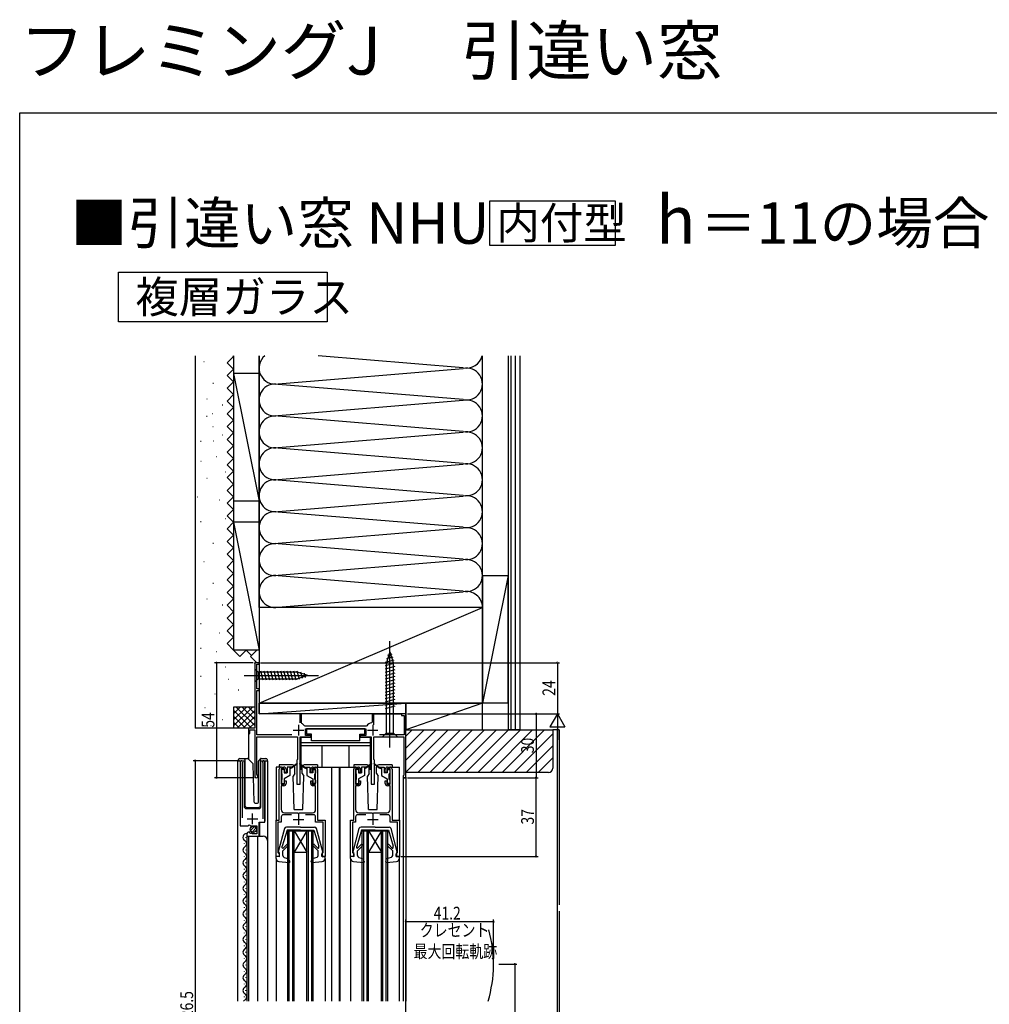
# Model space of a CAD drawing. Extents: x 0 to 990, y 0 to 1604.
# Drawn here: x 0 to 456, y 1141 to 1604 of the extents above; entities that cross this region are included whole.
import ezdxf

# ---------------------------------------------------------------- set-up
doc = ezdxf.new("R2010")
doc.units = 0
doc.header["$LTSCALE"] = 5
doc.linetypes.add('PHANTOM', pattern=[2.5, 1.25, -0.25, 0.25, -0.25, 0.25, -0.25])
doc.linetypes.add('YCENTER_1', pattern=[13, 10, -1, 1, -1])
for name, color, linetype in [('USER1', 3, 'CONTINUOUS'), ('YKK_11', 7, 'CONTINUOUS'), ('YKK_12', 2, 'CONTINUOUS'), ('YKK_13', 4, 'CONTINUOUS'), ('YKK_D', 6, 'CONTINUOUS'), ('YKK_ZWAK', 7, 'CONTINUOUS'), ('YSS_K', 3, 'CONTINUOUS')]:
    doc.layers.add(name, color=color, linetype=linetype)
doc.styles.get("Standard").update_dxf_attribs({"font": 'txt', "bigfont": 'BIGFONT'})
doc.styles.add('TEXT-B', font='extslim2.shx', dxfattribs={"width": 0.8, "bigfont": 'extfont2.shx'})

msp = doc.modelspace()

# ---------------------------------------------------------------- linework, layer by layer
at = {"layer": 'USER1'}
for p, q in [((220.97, 1518.75), (279.93, 1518.75)), ((220.97, 1497.75), (220.97, 1518.75)), ((279.93, 1518.75), (279.93, 1497.75)), ((279.93, 1497.75), (220.97, 1497.75)), ((46.5, 1485.18), (144.56, 1485.18)), ((46.5, 1461.78), (46.5, 1485.18)), ((144.56, 1485.18), (144.56, 1461.78)), ((144.56, 1461.78), (46.5, 1461.78))]:
    msp.add_line(p, q, dxfattribs=at)
at = {"layer": 'YKK_11', "color": 0, "linetype": 'ByBlock', "ltscale": 0.5}
for p, q in [((110.5, 1301.58), (110.5, 1270.78)), ((112.5, 1301.58), (110.5, 1301.58)), ((111.4, 1300.88), (112.5, 1300.88)), ((111.4, 1289.28), (111.4, 1300.88)), ((112.5, 1300.88), (112.5, 1301.58)), ((112.5, 1289.28), (111.4, 1289.28)), ((111.4, 1267.78), (111.4, 1288.58)), ((111.4, 1288.58), (112.5, 1288.58)), ((112.5, 1288.58), (112.5, 1289.28)), ((131.6, 1277.58), (131.6, 1273.36)), ((132.4, 1277.58), (131.6, 1277.58)), ((132.4, 1273.31), (132.4, 1277.58)), ((165.6, 1277.58), (165.6, 1273.63)), ((166.4, 1277.58), (165.6, 1277.58)), ((166.4, 1272.37), (166.4, 1277.58)), ((179.5, 1277.58), (179.5, 1276.88)), ((181.5, 1277.58), (179.5, 1277.58)), ((181.5, 1247.58), (181.5, 1277.58)), ((132.57, 1273.04), (132.4, 1273.31)), ((165.6, 1273.63), (165.35, 1273.33)), ((179.5, 1276.88), (180.7, 1276.88)), ((180.7, 1276.88), (180.7, 1267.78)), ((107.5, 1270.78), (107.5, 1268.28)), ((110.5, 1270.78), (107.5, 1270.78)), ((107.5, 1268.28), (108.2, 1268.28)), ((108.2, 1270.08), (110.5, 1270.08)), ((108.2, 1268.28), (108.2, 1270.08)), ((110.5, 1270.08), (110.5, 1248.28)), ((134.15, 1271.78), (133.9, 1271.91)), ((162.86, 1271.78), (134.15, 1271.78)), ((134.3, 1270.58), (162.7, 1270.58)), ((134.3, 1267.48), (134.3, 1270.58)), ((162.7, 1270.58), (162.7, 1267.48)), ((163.1, 1271.91), (162.86, 1271.78)), ((127.93, 1267.78), (111.4, 1267.78)), ((111.4, 1249.14), (111.4, 1266.78)), ((111.4, 1266.78), (130.5, 1266.78)), ((130.5, 1266.78), (130.5, 1256.08)), ((131.8, 1266.78), (136.9, 1266.78)), ((131.8, 1244.58), (131.8, 1266.78)), ((136.9, 1267.48), (134.3, 1267.48)), ((136.9, 1266.78), (136.9, 1267.48)), ((160.1, 1267.48), (160.1, 1266.78)), ((162.7, 1267.48), (160.1, 1267.48)), ((160.1, 1266.78), (165.2, 1266.78)), ((165.2, 1266.78), (165.2, 1244.58)), ((166.5, 1266.78), (180.6, 1266.78)), ((166.5, 1256.08), (166.5, 1266.78)), ((180.7, 1267.78), (169.08, 1267.78)), ((180.6, 1266.78), (180.6, 1248.78)), ((103.7, 1255.03), (103.7, 1224.98)), ((104.65, 1254.54), (104.71, 1254.71)), ((104.65, 1228.68), (104.65, 1254.54)), ((114.2, 1254.71), (114.25, 1254.54)), ((114.25, 1254.54), (114.25, 1228.18)), ((115.2, 1226.68), (115.2, 1255.03)), ((130.5, 1256.08), (130.2, 1255.78)), ((130.2, 1255.78), (130.2, 1244.58)), ((166.8, 1255.78), (166.5, 1256.08)), ((166.8, 1244.58), (166.8, 1255.78)), ((122, 1227.58), (122, 1251.58)), ((124.5, 1251.68), (122.9, 1251.68)), ((122.9, 1251.68), (122.9, 1244.58)), ((123, 1252.58), (124.2, 1252.58)), ((124.5, 1250.08), (124.5, 1251.68)), ((125.2, 1250.08), (124.5, 1250.08)), ((125.2, 1251.58), (125.2, 1250.08)), ((136.8, 1250.08), (136.8, 1251.58)), ((137.5, 1250.08), (136.8, 1250.08)), ((139.1, 1251.68), (137.5, 1251.68)), ((137.5, 1251.68), (137.5, 1250.08)), ((137.8, 1252.58), (139, 1252.58)), ((139.1, 1244.58), (139.1, 1251.68)), ((140, 1251.58), (140, 1227.58)), ((157, 1227.58), (157, 1251.58)), ((159.5, 1251.68), (157.9, 1251.68)), ((157.9, 1251.68), (157.9, 1244.58)), ((158, 1252.58), (159.2, 1252.58)), ((159.5, 1250.08), (159.5, 1251.68)), ((160.2, 1250.08), (159.5, 1250.08)), ((160.2, 1251.58), (160.2, 1250.08)), ((171.8, 1250.08), (171.8, 1251.58)), ((172.5, 1250.08), (171.8, 1250.08)), ((174.1, 1251.68), (172.5, 1251.68)), ((172.5, 1251.68), (172.5, 1250.08)), ((172.8, 1252.58), (174, 1252.58)), ((174.1, 1244.58), (174.1, 1251.68)), ((175, 1251.58), (175, 1227.58)), ((111.55, 1248.88), (111.4, 1249.14)), ((124.5, 1244.58), (124.5, 1246.08)), ((124.5, 1246.08), (125.2, 1246.08)), ((125.2, 1246.08), (125.2, 1244.78)), ((136.8, 1244.78), (136.8, 1246.08)), ((136.8, 1246.08), (137.5, 1246.08)), ((137.5, 1246.08), (137.5, 1244.58)), ((159.5, 1244.58), (159.5, 1246.08)), ((159.5, 1246.08), (160.2, 1246.08)), ((160.2, 1246.08), (160.2, 1244.78)), ((171.8, 1244.78), (171.8, 1246.08)), ((171.8, 1246.08), (172.5, 1246.08)), ((172.5, 1246.08), (172.5, 1244.58)), ((180.4, 1248.58), (180.2, 1248.38)), ((180.2, 1248.38), (180.2, 1247.58)), ((180.2, 1247.58), (181.5, 1247.58)), ((180.6, 1248.78), (180.4, 1248.58)), ((122.9, 1244.58), (124.5, 1244.58)), ((124.2, 1243.78), (122.9, 1243.78)), ((122.9, 1243.78), (122.9, 1232.58)), ((130.2, 1244.58), (131.8, 1244.58)), ((137.5, 1244.58), (139.1, 1244.58)), ((139.1, 1243.78), (137.8, 1243.78)), ((139.1, 1232.58), (139.1, 1243.78)), ((157.9, 1244.58), (159.5, 1244.58)), ((159.2, 1243.78), (157.9, 1243.78)), ((157.9, 1243.78), (157.9, 1232.58)), ((165.2, 1244.58), (166.8, 1244.58)), ((172.5, 1244.58), (174.1, 1244.58)), ((174.1, 1243.78), (172.8, 1243.78)), ((174.1, 1232.58), (174.1, 1243.78)), ((124.4, 1231.08), (130.54, 1231.08)), ((130.54, 1231.08), (130.73, 1230.96)), ((130.73, 1230.96), (131.28, 1230.96)), ((131.28, 1230.96), (131.46, 1231.08)), ((131.46, 1231.08), (137.6, 1231.08)), ((159.4, 1231.08), (165.54, 1231.08)), ((165.54, 1231.08), (165.73, 1230.96)), ((165.73, 1230.96), (166.28, 1230.96)), ((166.28, 1230.96), (166.46, 1231.08)), ((166.46, 1231.08), (172.6, 1231.08)), ((112.6, 1220.08), (112.6, 1226.68)), ((112.6, 1226.68), (115.2, 1226.68)), ((120.5, 1210.58), (120.5, 1227.58)), ((120.5, 1227.58), (122, 1227.58)), ((122.9, 1226.68), (121.4, 1226.68)), ((121.4, 1226.68), (121.4, 1212.38)), ((122.9, 1229.18), (122.9, 1226.68)), ((127.69, 1230.18), (123.9, 1230.18)), ((138.1, 1230.18), (134.32, 1230.18)), ((139.1, 1226.68), (139.1, 1229.18)), ((142.6, 1226.68), (139.1, 1226.68)), ((140, 1227.58), (143.5, 1227.58)), ((142.6, 1212.38), (142.6, 1226.68)), ((143.5, 1227.58), (143.5, 1210.58)), ((155.5, 1210.58), (155.5, 1227.58)), ((155.5, 1227.58), (157, 1227.58)), ((157.9, 1226.68), (156.4, 1226.68)), ((156.4, 1226.68), (156.4, 1212.38)), ((157.9, 1229.18), (157.9, 1226.68)), ((162.69, 1230.18), (158.9, 1230.18)), ((173.1, 1230.18), (169.32, 1230.18)), ((174.1, 1226.68), (174.1, 1229.18)), ((177.6, 1226.68), (174.1, 1226.68)), ((175, 1227.58), (178.5, 1227.58)), ((177.6, 1212.38), (177.6, 1226.68)), ((178.5, 1227.58), (178.5, 1210.58)), ((103.7, 1224.98), (107.33, 1224.98)), ((107.33, 1224.98), (107.87, 1225.43)), ((107.87, 1225.43), (108.2, 1225.28)), ((108.1, 1221.92), (107.88, 1222.18)), ((108.01, 1221.61), (108.1, 1221.92)), ((108.2, 1225.28), (108.5, 1224.98)), ((109.06, 1221.91), (108.48, 1221.33)), ((108.5, 1224.98), (111.5, 1224.98)), ((109.3, 1221.81), (109.06, 1221.91)), ((109.3, 1221.18), (109.3, 1221.81)), ((111.5, 1224.98), (111.5, 1221.18)), ((106.7, 1220.88), (106.7, 1220.08)), ((106.7, 1220.08), (112.6, 1220.08)), ((108.48, 1221.33), (108.01, 1221.61)), ((111.5, 1221.18), (109.3, 1221.18)), ((121.4, 1212.38), (121.7, 1212.08)), ((142.3, 1212.08), (142.6, 1212.38)), ((156.4, 1212.38), (156.7, 1212.08)), ((177.3, 1212.08), (177.6, 1212.38)), ((122, 1210.58), (120.5, 1210.58)), ((121.7, 1212.08), (122, 1211.78)), ((122, 1211.78), (122, 1210.58)), ((142, 1211.78), (142.3, 1212.08)), ((142, 1210.58), (142, 1211.78)), ((143.5, 1210.58), (142, 1210.58)), ((157, 1210.58), (155.5, 1210.58)), ((156.7, 1212.08), (157, 1211.78)), ((157, 1211.78), (157, 1210.58)), ((177, 1211.78), (177.3, 1212.08)), ((177, 1210.58), (177, 1211.78)), ((178.5, 1210.58), (177, 1210.58))]:
    msp.add_line(p, q, dxfattribs=at)
at = {"layer": 'YKK_11', "color": 2, "ltscale": 0.5}
for p, q in [((128.6, 1269.98), (133.6, 1269.98)), ((131.1, 1272.48), (131.1, 1267.48)), ((163.4, 1269.98), (168.4, 1269.98)), ((165.9, 1272.48), (165.9, 1267.48)), ((106.95, 1228.18), (111.95, 1228.18)), ((109.45, 1225.68), (109.45, 1230.68)), ((128.5, 1227.88), (133.5, 1227.88)), ((131, 1230.38), (131, 1225.38)), ((163.5, 1227.88), (168.5, 1227.88)), ((166, 1230.38), (166, 1225.38))]:
    msp.add_line(p, q, dxfattribs=at)
at = {"layer": 'YKK_11', "color": 0, "linetype": 'ByBlock', "ltscale": 0.5}
for centre, radius, start, end in [((131.1, 1269.98), 3.4, 34.5808, 64.3769), ((165.9, 1269.98), 3.4, 99.3324, 145.4192), ((104.25, 1255.03), 0.55, 325.4396, 180), ((114.65, 1255.03), 0.55, 360, 214.5606), ((123, 1251.58), 1, 90, 180), ((124.2, 1251.58), 1, 0, 90), ((137.8, 1251.58), 1, 90, 180), ((139, 1251.58), 1, 0, 90), ((158, 1251.58), 1, 90, 180), ((159.2, 1251.58), 1, 0, 90), ((172.8, 1251.58), 1, 90, 180), ((174, 1251.58), 1, 0, 90), ((111.2, 1248.28), 0.7, 179.9988, 59.9993), ((124.2, 1244.78), 1, 270, 360), ((137.8, 1244.78), 1, 180, 270), ((159.2, 1244.78), 1, 270, 360), ((172.8, 1244.78), 1, 180, 270), ((124.4, 1232.58), 1.5, 180, 270), ((137.6, 1232.58), 1.5, 270, 360), ((159.4, 1232.58), 1.5, 180, 270), ((172.6, 1232.58), 1.5, 270, 360), ((123.9, 1229.18), 1, 90, 180), ((138.1, 1229.18), 1, 0, 90), ((158.9, 1229.18), 1, 90, 180), ((173.1, 1229.18), 1, 0, 90), ((108, 1220.88), 1.3, 95.2159, 180)]:
    msp.add_arc(centre, radius, start, end, dxfattribs=at)
at = {"layer": 'YKK_12', "linetype": 'Continuous', "ltscale": 1.5}
for p, q in [((110.5, 1301.28), (110.5, 1301.58)), ((110.8, 1301.58), (110.5, 1301.58)), ((112.2, 1301.58), (112.5, 1301.58)), ((112.5, 1301.28), (112.5, 1301.58)), ((112.5, 1301.18), (112.5, 1288.98)), ((112.5, 1288.88), (112.5, 1277.58)), ((131.9, 1277.58), (112.5, 1277.58)), ((165.9, 1277.58), (132.1, 1277.58)), ((166.1, 1277.58), (179.8, 1277.58)), ((181.2, 1277.58), (181.5, 1277.58)), ((181.5, 1277.28), (181.5, 1277.58)), ((107.5, 1270.78), (107.5, 1270.48)), ((107.8, 1270.78), (107.5, 1270.78)), ((107.5, 1268.63), (107.5, 1256.33)), ((102.5, 1142.58), (102.5, 1255.58)), ((102.5, 1255.58), (105.5, 1255.58)), ((103.7, 1255.58), (103.7, 1225.98)), ((105.5, 1255.58), (105.5, 1234.08)), ((113.4, 1234.08), (113.4, 1255.58)), ((113.4, 1255.58), (116.5, 1255.58)), ((115.2, 1255.58), (115.2, 1227.18)), ((116.5, 1255.58), (116.5, 1142.58)), ((120.5, 1252.58), (120.5, 1227.08)), ((123, 1252.58), (120.5, 1252.58)), ((139, 1252.58), (158, 1252.58)), ((146.6, 1252.58), (146.6, 1142.58)), ((150.2, 1252.58), (150.2, 1142.58)), ((150.5, 1252.58), (150.5, 1142.58)), ((174, 1252.58), (178.5, 1252.58)), ((178.5, 1227.08), (178.5, 1252.58)), ((180.2, 1247.58), (180.2, 1142.58)), ((181.5, 1247.58), (180.2, 1247.58)), ((180.9, 1247.58), (180.6, 1247.58)), ((181.5, 1247.88), (181.5, 1142.58)), ((106.5, 1233.08), (112.4, 1233.08)), ((113.2, 1226.68), (112.7, 1226.18)), ((112.7, 1226.18), (112.7, 1220.08)), ((126, 1142.58), (126, 1222.58)), ((126, 1222.58), (138, 1222.58)), ((126.7, 1142.58), (126.7, 1222.58)), ((128.3, 1142.58), (128.3, 1222.58)), ((129, 1142.58), (129, 1222.58)), ((129, 1222.58), (135, 1212.58)), ((135, 1222.58), (129, 1212.58)), ((135, 1142.58), (135, 1222.58)), ((135.7, 1142.58), (135.7, 1222.58)), ((137.3, 1142.58), (137.3, 1222.58)), ((138, 1142.58), (138, 1222.58)), ((161, 1142.58), (161, 1222.58)), ((161, 1222.58), (173, 1222.58)), ((161.7, 1142.58), (161.7, 1222.58)), ((163.3, 1142.58), (163.3, 1222.58)), ((164, 1142.58), (164, 1222.58)), ((170, 1222.58), (164, 1212.58)), ((164, 1222.58), (170, 1212.58)), ((170, 1142.58), (170, 1222.58)), ((170.7, 1142.58), (170.7, 1222.58)), ((172.3, 1142.58), (172.3, 1222.58)), ((173, 1142.58), (173, 1222.58)), ((106.2, 1219.67), (106.2, 1219.47)), ((106.7, 1220.08), (106.7, 1142.58)), ((106.7, 1220.08), (114.5, 1220.08)), ((107.5, 1220.08), (107.5, 1142.58)), ((111.7, 1220.08), (111.7, 1142.58)), ((105.44, 1216.67), (105.44, 1216.47)), ((106.2, 1213.67), (106.2, 1213.47)), ((129, 1212.58), (135, 1212.58)), ((164, 1212.58), (170, 1212.58)), ((105.44, 1210.67), (105.44, 1210.47)), ((120.5, 1209.68), (120.5, 1142.58)), ((155.5, 1209.68), (155.5, 1142.58)), ((178.5, 1142.58), (178.5, 1209.68)), ((105.44, 1204.67), (105.44, 1204.47)), ((106.2, 1207.67), (106.2, 1207.47)), ((105.44, 1198.67), (105.44, 1198.47)), ((106.2, 1201.67), (106.2, 1201.47)), ((106.2, 1195.67), (106.2, 1195.47)), ((105.44, 1192.67), (105.44, 1192.47)), ((106.2, 1189.67), (106.2, 1189.47)), ((105.44, 1186.67), (105.44, 1186.47)), ((105.44, 1180.67), (105.44, 1180.47)), ((106.2, 1183.67), (106.2, 1183.47)), ((106.2, 1177.67), (106.2, 1177.47)), ((105.44, 1174.67), (105.44, 1174.47)), ((106.2, 1171.67), (106.2, 1171.47)), ((105.44, 1168.67), (105.44, 1168.47)), ((105.44, 1162.67), (105.44, 1162.47)), ((106.2, 1165.67), (106.2, 1165.47)), ((106.2, 1159.67), (106.2, 1159.47)), ((105.44, 1156.67), (105.44, 1156.47)), ((106.2, 1153.67), (106.2, 1153.47)), ((105.44, 1150.67), (105.44, 1150.47)), ((106.2, 1147.67), (106.2, 1147.47)), ((105.44, 1144.67), (105.44, 1144.47))]:
    msp.add_line(p, q, dxfattribs=at)
at = {"layer": 'YKK_12', "ltscale": 1.5}
msp.add_line((143.5, 1209.68), (143.5, 1142.58), dxfattribs=at)
at = {"layer": 'YKK_12', "linetype": 'Continuous', "ltscale": 1.5}
for centre, radius, start, end in [((106.5, 1234.08), 1, 180, 270), ((112.4, 1234.08), 1, 270, 0), ((106.66, 1219.57), 1.72, 86.4509, 240.8094), ((104.98, 1216.57), 1.72, 299.1994, 60.8006), ((114.5, 1218.08), 2, 0, 90), ((106.66, 1213.57), 1.72, 119.1906, 240.8094), ((106.66, 1207.57), 1.72, 119.1906, 240.8094), ((104.98, 1210.57), 1.72, 299.1994, 60.8006), ((104.98, 1204.57), 1.72, 299.1994, 60.8006), ((106.66, 1201.57), 1.72, 119.1906, 240.8094), ((104.98, 1198.57), 1.72, 299.1994, 60.8006), ((106.66, 1195.57), 1.72, 119.1906, 240.8094), ((104.98, 1192.57), 1.72, 299.1994, 60.8006), ((106.66, 1189.57), 1.72, 119.1906, 240.8094), ((106.66, 1183.57), 1.72, 119.1906, 240.8094), ((104.98, 1186.57), 1.72, 299.1994, 60.8006), ((104.98, 1180.57), 1.72, 299.1994, 60.8006), ((106.66, 1177.57), 1.72, 119.1906, 240.8094), ((104.98, 1174.57), 1.72, 299.1994, 60.8006), ((106.66, 1171.57), 1.72, 119.1906, 240.8094), ((106.66, 1165.57), 1.72, 119.1906, 240.8094), ((104.98, 1168.57), 1.72, 299.1994, 60.8006), ((104.98, 1162.57), 1.72, 299.1994, 60.8006), ((106.66, 1159.57), 1.72, 119.1906, 240.8094), ((104.99, 1156.57), 1.72, 299.1994, 60.8006), ((106.66, 1153.57), 1.72, 119.1906, 240.8094), ((106.66, 1147.57), 1.72, 119.1906, 240.8094), ((104.99, 1150.57), 1.72, 299.1994, 60.8006), ((106.66, 1141.57), 1.72, 119.1906, 144.0992), ((104.99, 1144.57), 1.72, 299.1994, 60.8006)]:
    msp.add_arc(centre, radius, start, end, dxfattribs=at)
at = {"layer": 'YKK_12', "ltscale": 1.5}
msp.add_arc((162.01, 1159.92), 60.69, 343.3917, 15.4367, dxfattribs=at)
at = {"layer": 'YKK_13', "linetype": 'YCENTER_1', "ltscale": 1.5}
for p, q in [((174, 1261.78), (174, 1311.78)), ((105.5, 1295.58), (140.5, 1295.58))]:
    msp.add_line(p, q, dxfattribs=at)
at = {"layer": 'YKK_13', "linetype": 'Continuous', "ltscale": 1.5}
for p, q in [((174, 1306.78), (172.25, 1301.23)), ((174.94, 1305.63), (172.89, 1305.08)), ((174, 1306.78), (175.75, 1301.23)), ((176.29, 1301.33), (171.7, 1300.1)), ((175.84, 1302.77), (171.82, 1301.69)), ((172.25, 1301.23), (172.25, 1268.53)), ((175.39, 1304.2), (172.36, 1303.38)), ((175.75, 1268.53), (175.75, 1301.23)), ((110.5, 1298.68), (112.05, 1297.13)), ((110.5, 1298.68), (110.5, 1292.48)), ((130.59, 1297.13), (112.05, 1297.13)), ((112.05, 1297.13), (112.05, 1294.03)), ((114.48, 1293.48), (113.35, 1297.68)), ((116.03, 1293.48), (114.91, 1297.68)), ((117.58, 1293.48), (116.46, 1297.68)), ((119.14, 1293.48), (118.01, 1297.68)), ((120.69, 1293.48), (119.56, 1297.68)), ((122.24, 1293.48), (121.12, 1297.68)), ((123.8, 1293.48), (122.67, 1297.68)), ((125.35, 1293.48), (124.22, 1297.68)), ((126.9, 1293.48), (125.78, 1297.68)), ((128.45, 1293.48), (127.33, 1297.68)), ((130.01, 1293.48), (128.88, 1297.68)), ((131.49, 1293.74), (130.43, 1297.68)), ((135.5, 1295.58), (130.59, 1297.13)), ((132.92, 1294.19), (132.11, 1297.22)), ((134.35, 1294.64), (133.81, 1296.69)), ((176.3, 1299.78), (171.7, 1298.55)), ((176.3, 1298.23), (171.7, 1297)), ((176.3, 1296.68), (171.7, 1295.44)), ((110.5, 1292.48), (112.05, 1294.03)), ((112.05, 1294.03), (130.59, 1294.03)), ((135.5, 1295.58), (130.59, 1294.03)), ((176.3, 1295.12), (171.7, 1293.89)), ((176.3, 1293.57), (171.7, 1292.34)), ((176.3, 1292.02), (171.7, 1290.79)), ((176.3, 1290.47), (171.7, 1289.23)), ((176.3, 1288.91), (171.7, 1287.68)), ((176.3, 1287.36), (171.7, 1286.13)), ((176.3, 1285.81), (171.7, 1284.57)), ((176.3, 1284.25), (171.7, 1283.02)), ((176.3, 1282.7), (171.7, 1281.47)), ((176.3, 1281.15), (171.7, 1279.91)), ((162.2, 1270.58), (134.8, 1270.58)), ((134.8, 1270.58), (134.8, 1267.98)), ((137.2, 1267.98), (134.8, 1267.98)), ((137.2, 1264.98), (137.2, 1267.98)), ((159.8, 1267.98), (162.2, 1267.98)), ((159.8, 1264.98), (159.8, 1267.98)), ((162.2, 1267.98), (162.2, 1270.58)), ((170.5, 1266.78), (172.25, 1268.53)), ((172.25, 1268.53), (175.75, 1268.53)), ((177.5, 1266.78), (175.75, 1268.53)), ((137.2, 1266.48), (132.1, 1266.48)), ((132.1, 1266.48), (132.1, 1251.58)), ((164.9, 1263.98), (132.1, 1263.98)), ((159.8, 1264.98), (137.2, 1264.98)), ((164.9, 1266.48), (159.8, 1266.48)), ((164.9, 1251.58), (164.9, 1266.48)), ((170.5, 1266.78), (177.5, 1266.78)), ((164.9, 1262.58), (132.1, 1262.58)), ((142.1, 1252.58), (142.1, 1262.58)), ((154.9, 1252.58), (154.9, 1262.58)), ((102.85, 1255.58), (102.85, 1256.08)), ((103.35, 1256.58), (105.85, 1256.58)), ((105.85, 1256.08), (105.85, 1256.58)), ((105.85, 1256.58), (107.04, 1256.58)), ((105.85, 1256.08), (105.85, 1234.58)), ((107.4, 1256.43), (109.63, 1254.2)), ((112.25, 1236.06), (112.25, 1255.37)), ((112.4, 1255.72), (113.11, 1256.43)), ((113.25, 1256.28), (113.25, 1256.53)), ((113.25, 1255.87), (113.25, 1256.28)), ((113.25, 1234.58), (113.25, 1255.87)), ((113.46, 1256.58), (115.75, 1256.58)), ((116.25, 1256.08), (116.25, 1255.58)), ((130.34, 1254.26), (128, 1252.58)), ((130.46, 1254.1), (128, 1252.28)), ((131.54, 1254.1), (134, 1252.28)), ((131.66, 1254.26), (134, 1252.58)), ((165.34, 1254.26), (163, 1252.58)), ((165.46, 1254.1), (163, 1252.28)), ((166.54, 1254.1), (169, 1252.28)), ((166.66, 1254.26), (169, 1252.58)), ((110.24, 1236.06), (109.77, 1253.86)), ((128.25, 1253.58), (122, 1253.58)), ((122, 1253.58), (122, 1252.58)), ((123, 1251.08), (123, 1249.68)), ((124, 1251.38), (123.3, 1251.38)), ((124.3, 1251.08), (124.3, 1249.88)), ((124.3, 1249.88), (125.7, 1249.88)), ((125.7, 1252.58), (125.7, 1249.88)), ((128, 1252.58), (125.7, 1252.58)), ((127, 1252.58), (127, 1248.58)), ((128, 1252.28), (127, 1251.78)), ((128, 1252.58), (128.14, 1252.38)), ((129.25, 1249.58), (128.5, 1248.29)), ((129.25, 1249.58), (129.25, 1252.58)), ((132.1, 1251.58), (132.75, 1251.58)), ((132.75, 1249.58), (132.75, 1252.58)), ((132.75, 1249.58), (133.5, 1248.29)), ((140, 1253.58), (133.75, 1253.58)), ((134, 1252.58), (133.86, 1252.38)), ((134, 1252.58), (136.3, 1252.58)), ((134, 1252.28), (135, 1251.78)), ((135, 1252.58), (135, 1248.58)), ((136.3, 1252.58), (136.3, 1249.88)), ((137.7, 1249.88), (136.3, 1249.88)), ((137.7, 1251.08), (137.7, 1249.88)), ((138, 1251.38), (138.7, 1251.38)), ((139, 1251.08), (139, 1249.68)), ((140, 1253.58), (140, 1252.58)), ((157, 1253.58), (157, 1252.58)), ((163.25, 1253.58), (157, 1253.58)), ((158, 1251.08), (158, 1249.68)), ((159, 1251.38), (158.3, 1251.38)), ((159.3, 1251.08), (159.3, 1249.88)), ((159.3, 1249.88), (160.7, 1249.88)), ((160.7, 1252.58), (160.7, 1249.88)), ((163, 1252.58), (160.7, 1252.58)), ((162, 1252.58), (162, 1248.58)), ((163, 1252.28), (162, 1251.78)), ((163, 1252.58), (163.14, 1252.38)), ((164.25, 1249.58), (163.5, 1248.29)), ((164.25, 1249.58), (164.25, 1252.58)), ((164.25, 1251.58), (164.9, 1251.58)), ((167.75, 1249.58), (167.75, 1252.58)), ((167.75, 1249.58), (168.5, 1248.29)), ((175, 1253.58), (168.75, 1253.58)), ((169, 1252.58), (168.86, 1252.38)), ((169, 1252.58), (171.3, 1252.58)), ((169, 1252.28), (170, 1251.78)), ((170, 1252.58), (170, 1248.58)), ((171.3, 1252.58), (171.3, 1249.88)), ((172.7, 1249.88), (171.3, 1249.88)), ((172.7, 1251.08), (172.7, 1249.88)), ((173, 1251.38), (173.7, 1251.38)), ((174, 1251.08), (174, 1249.68)), ((175, 1253.58), (175, 1252.58)), ((123, 1246.48), (123, 1245.08)), ((123.3, 1246.78), (123.3, 1249.38)), ((123.3, 1244.78), (124, 1244.78)), ((127, 1248.58), (124.3, 1247.02)), ((124.3, 1247.02), (124.3, 1245.08)), ((129, 1232.58), (128.5, 1248.29)), ((133, 1232.58), (133.5, 1248.29)), ((135, 1248.58), (137.7, 1247.02)), ((137.7, 1247.02), (137.7, 1245.08)), ((138.7, 1244.78), (138, 1244.78)), ((138.7, 1246.78), (138.7, 1249.38)), ((139, 1246.48), (139, 1245.08)), ((158, 1246.48), (158, 1245.08)), ((158.3, 1246.78), (158.3, 1249.38)), ((158.3, 1244.78), (159, 1244.78)), ((162, 1248.58), (159.3, 1247.02)), ((159.3, 1247.02), (159.3, 1245.08)), ((164, 1232.58), (163.5, 1248.29)), ((168, 1232.58), (168.5, 1248.29)), ((170, 1248.58), (172.7, 1247.02)), ((172.7, 1247.02), (172.7, 1245.08)), ((173.7, 1244.78), (173, 1244.78)), ((173.7, 1246.78), (173.7, 1249.38)), ((174, 1246.48), (174, 1245.08)), ((110.74, 1235.58), (111.77, 1235.58)), ((106.85, 1233.58), (112.22, 1233.58)), ((129, 1232.58), (133, 1232.58)), ((164, 1232.58), (168, 1232.58)), ((108.52, 1222.77), (110.41, 1224.66)), ((109.2, 1222.03), (111.15, 1223.98)), ((124.45, 1223.63), (121.51, 1212.75)), ((125.7, 1222.87), (123.4, 1215.46)), ((132, 1224.37), (125.42, 1224.37)), ((132, 1222.87), (125.7, 1222.87)), ((132, 1224.37), (138.59, 1224.37)), ((132, 1222.87), (138.3, 1222.87)), ((138.3, 1222.87), (140.6, 1215.46)), ((142.49, 1212.75), (139.55, 1223.63)), ((159.45, 1223.63), (156.51, 1212.75)), ((160.7, 1222.87), (158.4, 1215.46)), ((167, 1224.37), (160.42, 1224.37)), ((167, 1222.87), (160.7, 1222.87)), ((167, 1224.37), (173.59, 1224.37)), ((167, 1222.87), (173.3, 1222.87)), ((173.3, 1222.87), (175.6, 1215.46)), ((177.49, 1212.75), (174.55, 1223.63)), ((123.4, 1214.62), (123.4, 1215.46)), ((126.08, 1215.56), (123.7, 1213.17)), ((123.7, 1211.06), (123.7, 1213.17)), ((125.52, 1216.12), (123.83, 1214.44)), ((137.92, 1215.56), (140.3, 1213.17)), ((138.48, 1216.12), (140.09, 1214.52)), ((140.3, 1211.06), (140.3, 1213.17)), ((140.6, 1214.73), (140.6, 1215.46)), ((158.4, 1214.62), (158.4, 1215.46)), ((161.08, 1215.56), (158.7, 1213.17)), ((158.7, 1211.06), (158.7, 1213.17)), ((160.52, 1216.12), (158.83, 1214.44)), ((172.92, 1215.56), (175.3, 1213.17)), ((173.48, 1216.12), (175.09, 1214.52)), ((175.3, 1211.06), (175.3, 1213.17)), ((175.6, 1214.73), (175.6, 1215.46)), ((121.9, 1210.37), (120.5, 1210.58)), ((120.5, 1209.68), (120.5, 1210.58)), ((120.6, 1210.38), (120.6, 1210.37)), ((121.9, 1212.37), (121.8, 1212.37)), ((121.87, 1208.18), (126.67, 1207.77)), ((121.9, 1212.37), (121.9, 1210.37)), ((124.38, 1210.12), (126.54, 1209.37)), ((126.98, 1208.17), (126.54, 1209.37)), ((137.02, 1208.17), (137.46, 1209.37)), ((137.33, 1207.77), (142.13, 1208.18)), ((139.63, 1210.12), (137.46, 1209.37)), ((142.1, 1212.37), (142.2, 1212.37)), ((142.1, 1212.37), (142.1, 1210.37)), ((142.1, 1210.37), (143.5, 1210.58)), ((143.5, 1209.68), (143.5, 1210.58)), ((156.9, 1210.37), (155.5, 1210.58)), ((155.5, 1209.68), (155.5, 1210.58)), ((155.6, 1210.38), (155.6, 1210.37)), ((156.9, 1212.37), (156.8, 1212.37)), ((156.87, 1208.18), (161.67, 1207.77)), ((156.9, 1212.37), (156.9, 1210.37)), ((159.38, 1210.12), (161.54, 1209.37)), ((161.98, 1208.17), (161.54, 1209.37)), ((172.02, 1208.17), (172.46, 1209.37)), ((172.33, 1207.77), (177.13, 1208.18)), ((174.63, 1210.12), (172.46, 1209.37)), ((177.1, 1212.37), (177.2, 1212.37)), ((177.1, 1212.37), (177.1, 1210.37)), ((177.1, 1210.37), (178.5, 1210.58)), ((178.5, 1209.68), (178.5, 1210.58))]:
    msp.add_line(p, q, dxfattribs=at)
msp.add_circle((109.85, 1223.33), 1.45, dxfattribs=at)
for centre, radius, start, end in [((103.35, 1256.08), 0.5, 90, 180), ((107.04, 1256.08), 0.5, 45, 90), ((109.27, 1253.85), 0.5, 1.5, 45), ((112.75, 1255.37), 0.5, 135, 180), ((113.46, 1256.08), 0.5, 90, 114.4698), ((115.75, 1256.08), 0.5, 0, 90), ((130.4, 1254.18), 0.1, 306.4952, 125.6767), ((131.6, 1254.18), 0.1, 54.3233, 233.5048), ((165.4, 1254.18), 0.1, 306.4952, 125.6767), ((166.6, 1254.18), 0.1, 54.3233, 233.5048), ((123.3, 1251.08), 0.3, 90, 180), ((123.3, 1249.68), 0.3, 180, 270), ((124, 1251.08), 0.3, 0, 90), ((128.25, 1252.58), 1, 0, 90), ((133.75, 1252.58), 1, 90, 180), ((138, 1251.08), 0.3, 90, 180), ((138.7, 1251.08), 0.3, 0, 90), ((138.7, 1249.68), 0.3, 270, 0), ((158.3, 1251.08), 0.3, 90, 180), ((158.3, 1249.68), 0.3, 180, 270), ((159, 1251.08), 0.3, 0, 90), ((163.25, 1252.58), 1, 0, 90), ((168.75, 1252.58), 1, 90, 180), ((173, 1251.08), 0.3, 90, 180), ((173.7, 1251.08), 0.3, 0, 90), ((173.7, 1249.68), 0.3, 270, 0), ((123.3, 1246.48), 0.3, 90, 180), ((123.3, 1245.08), 0.3, 180, 270), ((124, 1245.08), 0.3, 270, 0), ((138, 1245.08), 0.3, 180, 270), ((138.7, 1246.48), 0.3, 0, 90), ((138.7, 1245.08), 0.3, 270, 0), ((158.3, 1246.48), 0.3, 90, 180), ((158.3, 1245.08), 0.3, 180, 270), ((159, 1245.08), 0.3, 270, 0), ((173, 1245.08), 0.3, 180, 270), ((173.7, 1246.48), 0.3, 0, 90), ((173.7, 1245.08), 0.3, 270, 0), ((110.74, 1236.08), 0.5, 181.5, 270), ((111.75, 1236.06), 0.5, 272, 0), ((106.85, 1234.58), 1, 180, 270), ((112.22, 1234.58), 1, 270, 358), ((125.42, 1223.37), 1, 90, 164.893), ((138.59, 1223.37), 1, 15.1069, 90), ((160.42, 1223.37), 1, 90, 164.893), ((173.59, 1223.37), 1, 15.1069, 90), ((121.8, 1212.67), 0.3, 164.893, 270), ((123.65, 1214.62), 0.25, 180, 314.8301), ((125.8, 1215.84), 0.4, 315, 134.8301), ((138.2, 1215.84), 0.4, 45, 225), ((140.3, 1214.73), 0.3, 225, 360), ((142.2, 1212.67), 0.3, 270, 15.1069), ((156.8, 1212.67), 0.3, 164.893, 270), ((158.65, 1214.62), 0.25, 180, 314.8301), ((160.8, 1215.84), 0.4, 315, 134.8301), ((173.2, 1215.84), 0.4, 45, 225), ((175.3, 1214.73), 0.3, 225, 360), ((177.2, 1212.67), 0.3, 270, 15.1069), ((122, 1209.68), 1.5, 180, 265.1024), ((124.7, 1211.06), 1, 180, 250.9853), ((126.7, 1208.07), 0.3, 265.1024, 20), ((137.31, 1208.07), 0.3, 160, 274.8976), ((139.3, 1211.06), 1, 289.0147, 360), ((142, 1209.68), 1.5, 274.8976, 360), ((157, 1209.68), 1.5, 180, 265.1024), ((159.7, 1211.06), 1, 180, 250.9853), ((161.7, 1208.07), 0.3, 265.1024, 20), ((172.31, 1208.07), 0.3, 160, 274.8976), ((174.3, 1211.06), 1, 289.0147, 360), ((177, 1209.68), 1.5, 274.8976, 360)]:
    msp.add_arc(centre, radius, start, end, dxfattribs=at)
msp.add_spline([(113.11, 1256.43), (113.12, 1256.45), (113.14, 1256.46), (113.16, 1256.48), (113.17, 1256.49), (113.19, 1256.5), (113.21, 1256.51), (113.23, 1256.52), (113.25, 1256.53)], degree=3, dxfattribs=at)
at = {"layer": 'YKK_D'}
for p, q in [((109.8, 1301.58), (91.5, 1301.58)), ((92.5, 1301.58), (92.5, 1247.58)), ((113.2, 1301.58), (253.7, 1301.58)), ((252.7, 1301.58), (252.7, 1277.58)), ((182.2, 1277.58), (253.7, 1277.58)), ((182.2, 1277.58), (253.7, 1277.58)), ((182.2, 1277.58), (243.7, 1277.58)), ((242.7, 1277.58), (242.7, 1247.58)), ((252.7, 1277.58), (249.2, 1271.51)), ((252.7, 1277.58), (252.7, 1265.45)), ((252.7, 1277.58), (256.2, 1271.51)), ((249.2, 1271.51), (256.2, 1271.51)), ((252.7, 984.58), (252.7, 1270.58)), ((103.25, 1255.58), (81.5, 1255.58)), ((82.5, 1255.58), (82.5, 982.08)), ((110.2, 1247.58), (91.5, 1247.58)), ((182.2, 1247.58), (243.7, 1247.58)), ((242.7, 1210.58), (242.7, 1247.58)), ((179.2, 1210.58), (243.7, 1210.58)), ((181.5, 1121.42), (181.5, 1180.92)), ((222.7, 1160.92), (222.7, 1180.92)), ((181.5, 1179.92), (222.7, 1179.92)), ((225.19, 1159.92), (233.7, 1159.92)), ((232.7, 1159.92), (232.7, 1022.58))]:
    msp.add_line(p, q, dxfattribs=at)
at = {"layer": 'YKK_D', "linetype": 'ByBlock', "const_width": 0.85}
for points in [[(92.5, 1301.47, 1), (92.5, 1301.68, 1)], [(252.7, 1301.47, 1), (252.7, 1301.68, 1)], [(242.7, 1277.47, 1), (242.7, 1277.68, 1)], [(82.5, 1255.47, 1), (82.5, 1255.68, 1)], [(92.5, 1247.68, 1), (92.5, 1247.47, 1)], [(242.7, 1247.47, 1), (242.7, 1247.68, 1)], [(242.7, 1210.68, 1), (242.7, 1210.47, 1)], [(181.61, 1179.92, 1), (181.4, 1179.92, 1)], [(222.6, 1179.92, 1), (222.81, 1179.92, 1)], [(232.7, 1159.82, 1), (232.7, 1160.03, 1)]]:
    msp.add_lwpolyline(points, format="xyb", close=True, dxfattribs=at)
at = {"layer": 'YKK_ZWAK'}
for p, q in [((0, 1560), (990, 1560)), ((0, 0), (0, 1560))]:
    msp.add_line(p, q, dxfattribs=at)
at = {"layer": 'YSS_K'}
for p, q in [((82.49, 1445.88), (82.49, 1270.78)), ((100.5, 1445.88), (100.5, 1307.58)), ((112.5, 1445.88), (112.5, 1307.58)), ((112.5, 1445.88), (112.5, 1327.58)), ((112.5, 1327.58), (112.5, 1445.88)), ((208.47, 1440.25), (140.35, 1445.88)), ((217.5, 1327.58), (217.5, 1445.88)), ((229.51, 1445.88), (229.51, 1270.08)), ((231.01, 1270.08), (231.01, 1445.88)), ((233.01, 1270.08), (233.01, 1445.88)), ((235.01, 1445.88), (235.01, 1270.08)), ((86.48, 1443.1), (86.68, 1443.1)), ((121.53, 1432.75), (208.47, 1439.93)), ((112.5, 1437.59), (100.5, 1437.59)), ((112.5, 1437.59), (100.5, 1437.59)), ((100.5, 1437.59), (112.5, 1377.59)), ((90.85, 1432.92), (91.05, 1432.92)), ((208.47, 1425.25), (121.53, 1432.43)), ((87.94, 1425.65), (88.14, 1425.65)), ((95.21, 1422.74), (95.41, 1422.74)), ((121.53, 1417.75), (208.47, 1424.93)), ((87.84, 1417.54), (88.04, 1417.54)), ((90.64, 1418.7), (90.84, 1418.7)), ((208.47, 1410.25), (121.53, 1417.43)), ((90.74, 1412.7), (90.94, 1412.7)), ((95.11, 1408.66), (95.31, 1408.66)), ((121.53, 1402.74), (208.47, 1409.93)), ((85.03, 1405.81), (85.23, 1405.81)), ((90.94, 1405.92), (91.14, 1405.92)), ((208.47, 1395.24), (121.53, 1402.43)), ((92.3, 1398.54), (92.5, 1398.54)), ((85.13, 1396.4), (85.33, 1396.4)), ((121.53, 1387.74), (208.47, 1394.93)), ((87.94, 1388.36), (88.14, 1388.36)), ((96.66, 1391.27), (96.86, 1391.27)), ((208.47, 1380.24), (121.53, 1387.43)), ((83.58, 1379.64), (83.78, 1379.64)), ((121.53, 1372.74), (208.47, 1379.93)), ((93.75, 1378.19), (93.95, 1378.19)), ((112.5, 1377.59), (100.5, 1377.59)), ((112.5, 1377.59), (100.5, 1377.59)), ((208.47, 1365.24), (121.53, 1372.43)), ((85.03, 1368.01), (85.23, 1368.01)), ((96.66, 1369.46), (96.86, 1369.46)), ((100.5, 1367.59), (112.5, 1307.58)), ((112.5, 1367.59), (100.5, 1367.59)), ((121.53, 1357.74), (208.47, 1364.93)), ((90.85, 1357.83), (91.05, 1357.83)), ((208.47, 1350.24), (121.53, 1357.43)), ((86.48, 1349.11), (86.68, 1349.11)), ((121.53, 1342.74), (208.47, 1349.92)), ((208.47, 1335.24), (121.53, 1342.42)), ((217.5, 1342.58), (217.5, 1282.58)), ((229.51, 1342.58), (217.5, 1282.58)), ((217.5, 1342.58), (229.51, 1342.58)), ((229.51, 1282.58), (229.51, 1342.58)), ((90.85, 1338.93), (91.05, 1338.93)), ((121.53, 1327.74), (208.47, 1334.92)), ((87.94, 1331.66), (88.14, 1331.66)), ((95.21, 1328.75), (95.41, 1328.75)), ((217.5, 1327.58), (112.5, 1327.58)), ((112.5, 1282.58), (217.5, 1327.58)), ((112.5, 1327.58), (112.5, 1282.58)), ((217.5, 1282.58), (217.5, 1327.58)), ((85.03, 1320.03), (85.23, 1320.03)), ((93.75, 1315.67), (93.95, 1315.67)), ((85.03, 1308.4), (85.23, 1308.4)), ((92.3, 1306.94), (92.5, 1306.94)), ((112.5, 1307.58), (100.5, 1307.58)), ((112.5, 1307.58), (100.5, 1307.58)), ((96.66, 1299.67), (96.86, 1299.67)), ((85.03, 1295.31), (85.23, 1295.31)), ((98.12, 1293.86), (98.32, 1293.86)), ((91.65, 1286.97), (91.85, 1286.97)), ((102.75, 1288.83), (102.95, 1288.83)), ((112.5, 1282.58), (217.5, 1282.58)), ((181.5, 1282.58), (112.5, 1282.58)), ((112.5, 1277.58), (112.5, 1282.58)), ((112.7, 1277.58), (181.5, 1282.58)), ((217.5, 1282.58), (181.5, 1282.58)), ((217.5, 1282.58), (181.5, 1270.08)), ((181.5, 1277.58), (181.5, 1282.58)), ((181.5, 1282.58), (181.5, 1270.08)), ((229.51, 1282.58), (217.5, 1282.58)), ((217.5, 1270.08), (217.5, 1282.58)), ((87.02, 1280.5), (87.22, 1280.5)), ((100.5, 1271.92), (109.35, 1280.78)), ((110.5, 1280.78), (100.5, 1280.78)), ((100.5, 1274.75), (106.53, 1280.78)), ((100.5, 1277.58), (103.7, 1280.78)), ((100.5, 1280.4), (100.87, 1280.78)), ((100.5, 1280.78), (100.5, 1270.78)), ((100.5, 1279.26), (108.98, 1270.78)), ((101.81, 1280.78), (110.5, 1272.09)), ((102.18, 1270.78), (110.5, 1279.09)), ((104.64, 1280.78), (110.5, 1274.92)), ((107.47, 1280.78), (110.5, 1277.75)), ((110.3, 1280.78), (110.5, 1280.58)), ((110.5, 1280.78), (110.5, 1270.78)), ((181.5, 1277.58), (112.5, 1277.58)), ((95.35, 1274.95), (95.55, 1274.95)), ((100.5, 1276.43), (106.15, 1270.78)), ((100.5, 1273.6), (103.32, 1270.78)), ((105.01, 1270.78), (110.5, 1276.26)), ((107.84, 1270.78), (110.5, 1273.43)), ((100.5, 1270.78), (82.49, 1270.78)), ((89.8, 1272.17), (90, 1272.17)), ((110.5, 1270.78), (100.5, 1270.78)), ((181.5, 1250.13), (201.45, 1270.08)), ((181.5, 1255.79), (195.79, 1270.08)), ((181.5, 1261.44), (190.14, 1270.08)), ((181.5, 1270.08), (217.5, 1270.08)), ((181.5, 1270.08), (250.51, 1270.08)), ((181.5, 1250.07), (181.5, 1270.08)), ((181.5, 1267.1), (184.48, 1270.08)), ((187.11, 1250.07), (207.11, 1270.08)), ((192.76, 1250.07), (212.76, 1270.08)), ((198.42, 1250.07), (218.42, 1270.08)), ((204.08, 1250.07), (224.08, 1270.08)), ((209.73, 1250.07), (229.74, 1270.08)), ((215.39, 1250.07), (235.39, 1270.08)), ((221.05, 1250.07), (241.05, 1270.08)), ((226.71, 1250.07), (246.71, 1270.08)), ((235.01, 1270.08), (229.51, 1270.08)), ((232.36, 1250.07), (250.51, 1268.22)), ((250.51, 1270.08), (250.51, 1252.07)), ((253.51, 1270.08), (250.51, 1270.08)), ((253.51, 1270.08), (253.51, 1187.82)), ((238.02, 1250.07), (250.51, 1262.56)), ((243.68, 1250.07), (250.51, 1256.9)), ((248.51, 1250.07), (181.5, 1250.07)), ((253.51, 1184.82), (253.51, 1090.31))]:
    msp.add_line(p, q, dxfattribs=at)
at = {"layer": 'YSS_K', "linetype": 'PHANTOM'}
for p, q in [((97.5, 1442.59), (100.5, 1445.6)), ((100.5, 1445.6), (100.21, 1445.88)), ((100.5, 1439.59), (97.5, 1442.59)), ((97.5, 1436.59), (100.5, 1439.59)), ((100.5, 1433.59), (97.5, 1436.59)), ((97.5, 1430.59), (100.5, 1433.59)), ((100.5, 1427.59), (97.5, 1430.59)), ((97.5, 1424.59), (100.5, 1427.59)), ((100.5, 1421.59), (97.5, 1424.59)), ((97.5, 1418.59), (100.5, 1421.59)), ((100.5, 1415.59), (97.5, 1418.59)), ((97.5, 1412.59), (100.5, 1415.59)), ((100.5, 1409.59), (97.5, 1412.59)), ((97.5, 1406.59), (100.5, 1409.59)), ((100.5, 1403.59), (97.5, 1406.59)), ((97.5, 1400.59), (100.5, 1403.59)), ((100.5, 1397.59), (97.5, 1400.59)), ((97.5, 1394.59), (100.5, 1397.59)), ((100.5, 1391.59), (97.5, 1394.59)), ((97.5, 1388.59), (100.5, 1391.59)), ((100.5, 1385.59), (97.5, 1388.59)), ((97.5, 1382.59), (100.5, 1385.59)), ((100.5, 1379.59), (97.5, 1382.59)), ((97.5, 1376.59), (100.5, 1379.59)), ((100.5, 1373.59), (97.5, 1376.59)), ((97.5, 1370.59), (100.5, 1373.59)), ((100.5, 1367.59), (97.5, 1370.59)), ((97.5, 1364.59), (100.5, 1367.59)), ((100.5, 1361.59), (97.5, 1364.59)), ((97.5, 1358.59), (100.5, 1361.59)), ((100.5, 1355.59), (97.5, 1358.59)), ((97.5, 1352.59), (100.5, 1355.59)), ((100.5, 1349.59), (97.5, 1352.59)), ((97.5, 1346.59), (100.5, 1349.59)), ((100.5, 1343.59), (97.5, 1346.59)), ((97.5, 1340.59), (100.5, 1343.59)), ((100.5, 1337.59), (97.5, 1340.59)), ((97.5, 1334.59), (100.5, 1337.59)), ((100.5, 1331.59), (97.5, 1334.59)), ((97.5, 1328.59), (100.5, 1331.59)), ((100.5, 1325.59), (97.5, 1328.59)), ((97.5, 1322.59), (100.5, 1325.59)), ((100.5, 1319.58), (97.5, 1322.59)), ((97.5, 1316.58), (100.5, 1319.58)), ((100.5, 1313.58), (97.5, 1316.58)), ((97.5, 1310.58), (100.5, 1313.58)), ((100.5, 1307.58), (97.5, 1310.58)), ((103.5, 1304.58), (100.5, 1307.58)), ((106.5, 1307.58), (103.5, 1304.58)), ((109, 1305.08), (106.5, 1307.58)), ((111.5, 1307.58), (108.5, 1304.58)), ((111.5, 1301.58), (108.5, 1304.58))]:
    msp.add_line(p, q, dxfattribs=at)
at = {"layer": 'YSS_K'}
for centre, radius, start, end in [((120, 1440.09), 7.5, 129.5006, 281.7835), ((210, 1447.59), 7.5, 258.2165, 346.7982), ((210, 1432.59), 7.5, 258.2165, 101.7835), ((120, 1425.09), 7.5, 78.2165, 281.7835), ((210, 1417.59), 7.5, 258.2165, 101.7835), ((120, 1410.09), 7.5, 78.2165, 281.7835), ((210, 1402.59), 7.5, 258.2165, 101.7835), ((120, 1395.09), 7.5, 78.2165, 281.7835), ((210, 1387.59), 7.5, 258.2165, 101.7835), ((120, 1380.09), 7.5, 78.2165, 281.7835), ((210, 1372.58), 7.5, 258.2165, 101.7835), ((120, 1365.08), 7.5, 78.2165, 281.7835), ((210, 1357.58), 7.5, 258.2165, 101.7835), ((120, 1350.08), 7.5, 78.2165, 281.7835), ((210, 1342.58), 7.5, 258.2165, 101.7835), ((120, 1335.08), 7.5, 78.2165, 281.7835), ((210, 1327.58), 7.5, 360, 101.7835), ((248.51, 1252.07), 2, 270, 0)]:
    msp.add_arc(centre, radius, start, end, dxfattribs=at)

# ---------------------------------------------------------------- texts
at = {"layer": 'USER1'}
for s, height, p in [('フレミングJ \u3000引違い窓', 22.5, (0, 1578)), ('h', 22.5, (299.03, 1498.5)), ('■引違い窓 NHU', 19.5, (24, 1498.5)), ('内付型', 15, (223.97, 1500.75)), ('＝11の場合', 19.5, (319.84, 1498.5)), ('複層ガラス', 15, (54.3, 1465.98))]:
    msp.add_text(s, height=height, dxfattribs=at).set_placement(p)
at = {"layer": 'YKK_D', "style": 'TEXT-B', "width": 0.8}
for s, p in [('24', (251.7, 1286.06)), ('54', (91.5, 1271.06)), ('30', (241.7, 1259.06)), ('37', (241.7, 1225.56)), ('網戸出来高=H-26.5', (81.5, 1091.15))]:
    msp.add_text(s, height=6, rotation=90, dxfattribs=at).set_placement(p)
for s, p in [('41.2', (194.58, 1180.92)), ('クレセント', (188.02, 1172.92)), ('最大回転軌跡', (185.14, 1162.92))]:
    msp.add_text(s, height=6, dxfattribs=at).set_placement(p)

doc.saveas('drawing.dxf')
